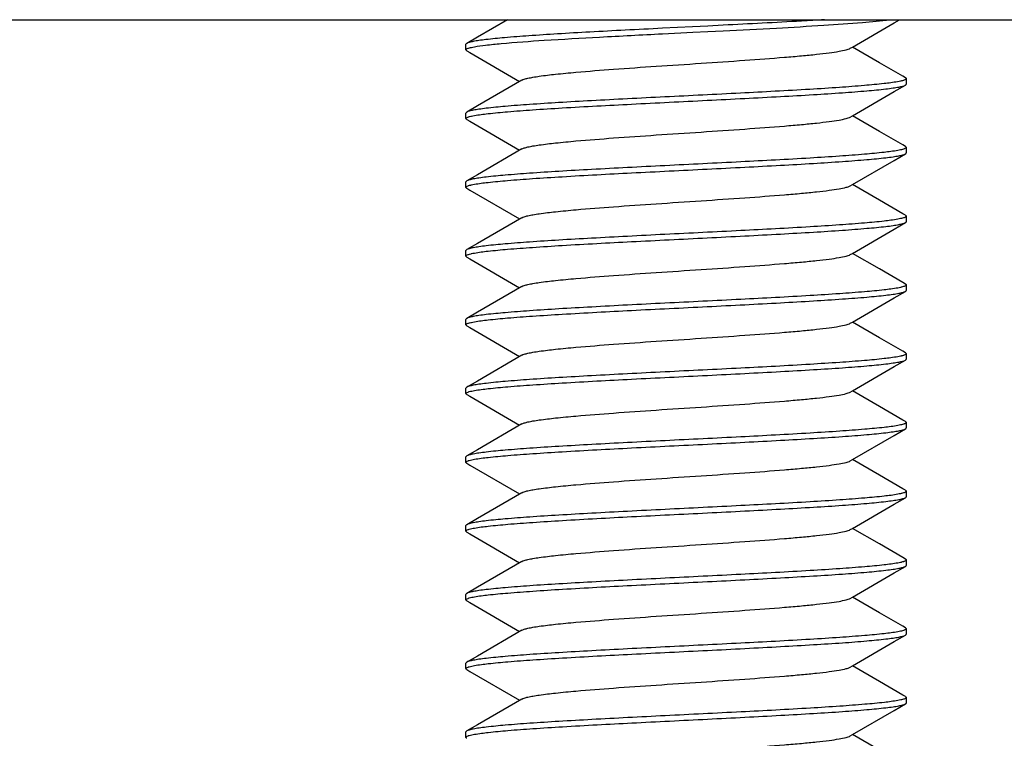
# Paper-space layout '3D3_C_400_1' of a CAD drawing. Units: millimetres. Extents: x 0 to 420, y 0 to 595.
# Drawn here: x 48 to 66, y 262 to 275 of the extents above; entities that cross this region are included whole.
import ezdxf

# ---------------------------------------------------------------- set-up
doc = ezdxf.new("R2010")
doc.units = ezdxf.units.MM
doc.header["$LTSCALE"] = 38.72
doc.layers.add('3_ALL_AXES', color=7, linetype='CONTINUOUS')
doc.layers.add('7_ALL_FEATURES', color=7, linetype='CONTINUOUS')

psp = doc.layouts.new('3D3_C_400_1')

# ---------------------------------------------------------------- linework, layer by layer
at = {"layer": '3_ALL_AXES', "color": 7, "linetype": 'Continuous'}
psp.add_line((44.848, 275.235), (102.848, 275.235), dxfattribs=at)
at = {"layer": '7_ALL_FEATURES', "color": 7, "linetype": 'Continuous'}
for p, q in [((56.605, 275.235), (56.056, 274.916)), ((59.968, 275.106), (59.418, 275.078)), ((59.42, 274.979), (59.97, 275.006)), ((60.244, 275.12), (59.968, 275.106)), ((59.97, 275.006), (60.246, 275.02)), ((60.522, 275.134), (60.244, 275.12)), ((60.246, 275.02), (60.525, 275.034)), ((56.056, 274.916), (55.863, 274.804)), ((55.848, 274.687), (55.848, 274.787)), ((55.863, 274.67), (55.919, 274.638)), ((55.919, 274.638), (56.824, 274.112)), ((62.833, 274.715), (62.872, 274.737)), ((63.362, 274.453), (62.872, 274.737)), ((63.786, 274.207), (63.362, 274.453)), ((56.864, 274.135), (56.056, 273.666)), ((63.833, 274.179), (63.786, 274.207)), ((63.848, 274.162), (63.848, 274.062)), ((62.872, 273.487), (63.632, 273.928)), ((63.632, 273.928), (63.833, 274.045)), ((56.056, 273.666), (55.863, 273.554)), ((55.848, 273.437), (55.848, 273.537)), ((55.863, 273.42), (55.919, 273.388)), ((55.919, 273.388), (56.824, 272.862)), ((62.833, 273.465), (62.872, 273.487)), ((63.362, 273.203), (62.872, 273.487)), ((63.786, 272.957), (63.362, 273.203)), ((56.864, 272.885), (56.056, 272.416)), ((63.833, 272.929), (63.786, 272.957)), ((63.848, 272.912), (63.848, 272.812)), ((62.872, 272.237), (63.632, 272.678)), ((63.632, 272.678), (63.833, 272.795)), ((56.056, 272.416), (55.863, 272.304)), ((55.848, 272.187), (55.848, 272.287)), ((55.863, 272.17), (55.919, 272.138)), ((55.919, 272.138), (56.824, 271.612)), ((62.833, 272.215), (62.872, 272.237)), ((63.362, 271.953), (62.872, 272.237)), ((63.786, 271.707), (63.362, 271.953)), ((56.864, 271.635), (56.056, 271.166)), ((63.833, 271.679), (63.786, 271.707)), ((63.848, 271.662), (63.848, 271.562)), ((62.872, 270.987), (63.632, 271.428)), ((63.632, 271.428), (63.833, 271.545)), ((56.056, 271.166), (55.863, 271.054)), ((55.848, 270.937), (55.848, 271.037)), ((55.863, 270.92), (55.919, 270.888)), ((55.919, 270.888), (56.824, 270.362)), ((62.833, 270.965), (62.872, 270.987)), ((63.362, 270.703), (62.872, 270.987)), ((63.786, 270.457), (63.362, 270.703)), ((56.864, 270.385), (56.056, 269.916)), ((63.833, 270.429), (63.786, 270.457)), ((63.848, 270.412), (63.848, 270.312)), ((62.872, 269.737), (63.632, 270.178)), ((63.632, 270.178), (63.833, 270.295)), ((56.056, 269.916), (55.863, 269.804)), ((55.848, 269.687), (55.848, 269.787)), ((55.863, 269.67), (55.919, 269.638)), ((55.919, 269.638), (56.824, 269.112)), ((62.833, 269.715), (62.872, 269.737)), ((63.362, 269.453), (62.872, 269.737)), ((63.786, 269.207), (63.362, 269.453)), ((56.864, 269.135), (56.056, 268.666)), ((63.833, 269.179), (63.786, 269.207)), ((63.848, 269.162), (63.848, 269.062)), ((62.872, 268.487), (63.632, 268.928)), ((63.632, 268.928), (63.833, 269.045)), ((56.056, 268.666), (55.863, 268.554)), ((55.848, 268.437), (55.848, 268.537)), ((55.863, 268.42), (55.919, 268.388)), ((55.919, 268.388), (56.824, 267.862)), ((62.833, 268.465), (62.872, 268.487)), ((63.362, 268.203), (62.872, 268.487)), ((63.786, 267.957), (63.362, 268.203)), ((56.864, 267.885), (56.056, 267.416)), ((63.833, 267.929), (63.786, 267.957)), ((63.848, 267.912), (63.848, 267.812)), ((62.872, 267.237), (63.632, 267.678)), ((63.632, 267.678), (63.833, 267.795)), ((56.056, 267.416), (55.863, 267.304)), ((55.848, 267.187), (55.848, 267.287)), ((55.863, 267.17), (55.919, 267.138)), ((55.919, 267.138), (56.824, 266.612)), ((62.833, 267.215), (62.872, 267.237)), ((63.362, 266.953), (62.872, 267.237)), ((63.786, 266.707), (63.362, 266.953)), ((56.864, 266.635), (56.056, 266.166)), ((63.833, 266.679), (63.786, 266.707)), ((63.848, 266.662), (63.848, 266.562)), ((62.872, 265.987), (63.632, 266.428)), ((63.632, 266.428), (63.833, 266.545)), ((56.056, 266.166), (55.863, 266.054)), ((55.848, 265.937), (55.848, 266.037)), ((55.863, 265.92), (55.919, 265.888)), ((55.919, 265.888), (56.824, 265.362)), ((62.833, 265.965), (62.872, 265.987)), ((63.362, 265.703), (62.872, 265.987)), ((63.786, 265.457), (63.362, 265.703)), ((56.864, 265.385), (56.056, 264.916)), ((63.833, 265.429), (63.786, 265.457)), ((63.848, 265.412), (63.848, 265.312)), ((62.872, 264.737), (63.632, 265.178)), ((63.632, 265.178), (63.833, 265.295)), ((56.056, 264.916), (55.863, 264.804)), ((55.848, 264.687), (55.848, 264.787)), ((55.863, 264.67), (55.919, 264.638)), ((55.919, 264.638), (56.824, 264.112)), ((62.833, 264.715), (62.872, 264.737)), ((63.362, 264.453), (62.872, 264.737)), ((63.786, 264.207), (63.362, 264.453)), ((56.864, 264.135), (56.056, 263.666)), ((63.833, 264.179), (63.786, 264.207)), ((63.848, 264.162), (63.848, 264.062)), ((62.872, 263.487), (63.632, 263.928)), ((63.632, 263.928), (63.833, 264.045)), ((56.056, 263.666), (55.863, 263.554)), ((55.848, 263.437), (55.848, 263.537)), ((55.863, 263.42), (55.919, 263.388)), ((55.919, 263.388), (56.824, 262.862)), ((62.833, 263.465), (62.872, 263.487)), ((63.362, 263.203), (62.872, 263.487)), ((63.786, 262.957), (63.362, 263.203)), ((56.864, 262.885), (56.056, 262.416)), ((63.833, 262.929), (63.786, 262.957)), ((63.848, 262.912), (63.848, 262.812)), ((62.872, 262.237), (63.632, 262.678)), ((63.632, 262.678), (63.833, 262.795)), ((56.056, 262.416), (55.863, 262.304)), ((55.848, 262.187), (55.848, 262.287)), ((62.833, 262.215), (62.872, 262.237)), ((63.362, 261.953), (62.872, 262.237))]:
    psp.add_line(p, q, dxfattribs=at)
psp.add_lwpolyline([(62.872, 274.737), (63.632, 275.178), (63.729, 275.235)], dxfattribs=at)
for points, knots in [([(62.362, 275.235), (62.224, 275.226), (61.61, 275.189), (60.997, 275.158), (60.522, 275.134)], [0, 0, 0, 0, 0.226304, 1, 1, 1, 1]), ([(60.525, 275.034), (60.847, 275.05), (61.456, 275.081), (62.299, 275.129), (62.985, 275.177), (63.385, 275.213), (63.55, 275.235)], [0, 0, 0, 0, 0.318873, 0.603284, 0.835186, 1, 1, 1, 1]), ([(59.418, 275.078), (59.193, 275.067), (58.754, 275.045), (58.118, 275.011), (57.533, 274.978), (57.017, 274.944), (56.584, 274.911), (56.282, 274.882), (56.092, 274.858), (55.99, 274.841), (55.916, 274.825), (55.877, 274.812), (55.863, 274.804)], [0, 0, 0, 0, 0.189283, 0.369435, 0.535139, 0.681518, 0.80428, 0.899861, 0.936575, 0.965573, 0.986703, 1, 1, 1, 1]), ([(56.001, 274.743), (56.069, 274.755), (56.231, 274.776), (56.654, 274.819), (57.345, 274.867), (58.322, 274.923), (59.039, 274.959), (59.42, 274.979)], [0, 0, 0, 0, 0.060134, 0.143417, 0.371944, 0.665994, 1, 1, 1, 1]), ([(55.863, 274.804), (55.861, 274.803), (55.854, 274.799), (55.848, 274.792), (55.848, 274.787)], [0, 0, 0, 0, 0.336523, 1, 1, 1, 1]), ([(55.848, 274.687), (55.848, 274.693), (55.862, 274.706), (55.876, 274.711), (55.886, 274.715)], [0, 0, 0, 0, 0.345008, 1, 1, 1, 1]), ([(55.863, 274.67), (55.861, 274.672), (55.854, 274.676), (55.848, 274.682), (55.848, 274.687)], [0, 0, 0, 0, 0.336462, 1, 1, 1, 1]), ([(55.886, 274.715), (55.89, 274.716), (55.905, 274.721), (55.922, 274.726), (55.934, 274.729)], [0, 0, 0, 0, 0.21583, 1, 1, 1, 1]), ([(55.934, 274.729), (55.939, 274.73), (55.961, 274.735), (55.984, 274.739), (56.001, 274.743)], [0, 0, 0, 0, 0.224746, 1, 1, 1, 1]), ([(56.864, 274.135), (56.877, 274.143), (56.914, 274.156), (56.982, 274.174), (57.074, 274.191), (57.241, 274.217), (57.501, 274.248), (57.95, 274.29), (58.56, 274.338), (59.317, 274.39), (60.114, 274.442), (60.892, 274.495), (61.501, 274.54), (61.935, 274.577), (62.206, 274.604), (62.433, 274.63), (62.613, 274.656), (62.741, 274.682), (62.81, 274.701), (62.833, 274.715)], [0, 0, 0, 0, 0.007843, 0.019536, 0.035086, 0.05442, 0.103818, 0.166201, 0.279592, 0.409239, 0.545583, 0.678564, 0.798374, 0.850527, 0.896203, 0.934562, 0.964935, 0.986812, 1, 1, 1, 1]), ([(63.693, 274.107), (63.611, 274.092), (63.41, 274.067), (63.057, 274.034), (62.608, 274), (61.859, 273.953), (60.801, 273.897), (59.695, 273.842), (58.792, 273.797), (58.148, 273.763), (57.556, 273.729), (57.033, 273.696), (56.594, 273.662), (56.288, 273.633), (56.095, 273.608), (55.991, 273.592), (55.917, 273.575), (55.877, 273.562), (55.863, 273.554)], [0, 0, 0, 0, 0.031865, 0.077394, 0.135273, 0.203792, 0.364311, 0.539858, 0.626749, 0.709568, 0.785831, 0.853255, 0.909832, 0.95389, 0.97081, 0.984169, 0.993894, 1, 1, 1, 1]), ([(63.761, 274.121), (63.756, 274.12), (63.734, 274.114), (63.711, 274.11), (63.693, 274.107)], [0, 0, 0, 0, 0.22463, 1, 1, 1, 1]), ([(63.809, 274.135), (63.806, 274.133), (63.79, 274.128), (63.774, 274.124), (63.761, 274.121)], [0, 0, 0, 0, 0.215729, 1, 1, 1, 1]), ([(63.848, 274.162), (63.848, 274.157), (63.834, 274.143), (63.819, 274.138), (63.809, 274.135)], [0, 0, 0, 0, 0.34466, 1, 1, 1, 1]), ([(63.833, 274.179), (63.835, 274.178), (63.842, 274.174), (63.848, 274.167), (63.848, 274.162)], [0, 0, 0, 0, 0.336523, 1, 1, 1, 1]), ([(56.002, 273.493), (56.084, 273.508), (56.285, 273.533), (56.637, 273.566), (57.086, 273.599), (57.836, 273.647), (58.894, 273.703), (60, 273.757), (60.903, 273.803), (61.547, 273.837), (62.139, 273.871), (62.663, 273.904), (63.102, 273.938), (63.408, 273.967), (63.601, 273.991), (63.705, 274.008), (63.779, 274.024), (63.819, 274.037), (63.833, 274.045)], [0, 0, 0, 0, 0.031815, 0.077304, 0.135153, 0.203653, 0.36416, 0.539727, 0.626637, 0.709478, 0.785763, 0.853208, 0.909803, 0.953875, 0.970802, 0.984164, 0.993892, 1, 1, 1, 1]), ([(63.833, 274.045), (63.835, 274.047), (63.842, 274.051), (63.848, 274.057), (63.848, 274.062)], [0, 0, 0, 0, 0.336523, 1, 1, 1, 1]), ([(55.863, 273.554), (55.861, 273.553), (55.854, 273.549), (55.848, 273.542), (55.848, 273.537)], [0, 0, 0, 0, 0.336523, 1, 1, 1, 1]), ([(55.848, 273.437), (55.848, 273.443), (55.862, 273.456), (55.877, 273.461), (55.887, 273.465)], [0, 0, 0, 0, 0.344837, 1, 1, 1, 1]), ([(55.863, 273.42), (55.861, 273.422), (55.854, 273.426), (55.848, 273.432), (55.848, 273.437)], [0, 0, 0, 0, 0.336523, 1, 1, 1, 1]), ([(55.887, 273.465), (55.89, 273.466), (55.906, 273.471), (55.922, 273.476), (55.935, 273.479)], [0, 0, 0, 0, 0.215768, 1, 1, 1, 1]), ([(55.935, 273.479), (55.94, 273.48), (55.962, 273.485), (55.984, 273.49), (56.002, 273.493)], [0, 0, 0, 0, 0.224669, 1, 1, 1, 1]), ([(56.864, 272.885), (56.877, 272.893), (56.914, 272.906), (56.982, 272.924), (57.074, 272.941), (57.241, 272.967), (57.501, 272.998), (57.95, 273.04), (58.56, 273.088), (59.317, 273.14), (60.114, 273.192), (60.892, 273.245), (61.501, 273.29), (61.935, 273.327), (62.206, 273.354), (62.433, 273.38), (62.613, 273.406), (62.741, 273.432), (62.81, 273.451), (62.833, 273.465)], [0, 0, 0, 0, 0.007845, 0.019533, 0.035089, 0.054418, 0.103821, 0.166202, 0.279594, 0.40924, 0.545585, 0.678566, 0.798376, 0.850529, 0.896203, 0.934566, 0.964933, 0.986817, 1, 1, 1, 1]), ([(63.695, 272.857), (63.613, 272.842), (63.412, 272.817), (63.06, 272.784), (62.611, 272.751), (61.862, 272.703), (60.804, 272.647), (59.697, 272.593), (58.794, 272.547), (58.15, 272.513), (57.558, 272.479), (57.034, 272.446), (56.595, 272.412), (56.288, 272.383), (56.095, 272.358), (55.991, 272.342), (55.917, 272.325), (55.877, 272.312), (55.863, 272.304)], [0, 0, 0, 0, 0.031775, 0.077232, 0.135057, 0.20354, 0.364038, 0.53962, 0.626546, 0.709404, 0.785707, 0.853169, 0.909779, 0.953864, 0.970795, 0.984161, 0.993891, 1, 1, 1, 1]), ([(63.762, 272.871), (63.757, 272.87), (63.735, 272.865), (63.712, 272.86), (63.695, 272.857)], [0, 0, 0, 0, 0.224705, 1, 1, 1, 1]), ([(63.81, 272.885), (63.806, 272.884), (63.791, 272.878), (63.774, 272.874), (63.762, 272.871)], [0, 0, 0, 0, 0.215801, 1, 1, 1, 1]), ([(63.848, 272.912), (63.848, 272.907), (63.834, 272.893), (63.82, 272.888), (63.81, 272.885)], [0, 0, 0, 0, 0.344976, 1, 1, 1, 1]), ([(63.833, 272.929), (63.835, 272.928), (63.842, 272.924), (63.848, 272.917), (63.848, 272.912)], [0, 0, 0, 0, 0.336543, 1, 1, 1, 1]), ([(56.002, 272.243), (56.084, 272.258), (56.285, 272.283), (56.638, 272.316), (57.086, 272.349), (57.836, 272.397), (58.894, 272.453), (60, 272.507), (60.904, 272.553), (61.547, 272.587), (62.139, 272.621), (62.663, 272.654), (63.102, 272.688), (63.408, 272.717), (63.601, 272.741), (63.705, 272.758), (63.779, 272.775), (63.819, 272.787), (63.833, 272.795)], [0, 0, 0, 0, 0.031827, 0.077325, 0.135182, 0.203686, 0.364196, 0.539758, 0.626664, 0.7095, 0.785779, 0.85322, 0.90981, 0.953879, 0.970804, 0.984165, 0.993893, 1, 1, 1, 1]), ([(63.833, 272.795), (63.835, 272.797), (63.842, 272.801), (63.848, 272.807), (63.848, 272.812)], [0, 0, 0, 0, 0.336523, 1, 1, 1, 1]), ([(55.863, 272.304), (55.861, 272.303), (55.854, 272.299), (55.848, 272.292), (55.848, 272.287)], [0, 0, 0, 0, 0.336524, 1, 1, 1, 1]), ([(55.848, 272.187), (55.848, 272.193), (55.862, 272.206), (55.877, 272.211), (55.887, 272.215)], [0, 0, 0, 0, 0.344791, 1, 1, 1, 1]), ([(55.863, 272.17), (55.861, 272.172), (55.854, 272.176), (55.848, 272.182), (55.848, 272.187)], [0, 0, 0, 0, 0.336523, 1, 1, 1, 1]), ([(55.887, 272.215), (55.89, 272.216), (55.906, 272.222), (55.922, 272.226), (55.935, 272.229)], [0, 0, 0, 0, 0.21576, 1, 1, 1, 1]), ([(55.935, 272.229), (55.94, 272.23), (55.962, 272.235), (55.985, 272.24), (56.002, 272.243)], [0, 0, 0, 0, 0.224661, 1, 1, 1, 1]), ([(56.864, 271.635), (56.877, 271.643), (56.914, 271.656), (56.982, 271.674), (57.074, 271.691), (57.241, 271.717), (57.501, 271.748), (57.95, 271.79), (58.56, 271.838), (59.317, 271.89), (60.114, 271.942), (60.892, 271.995), (61.501, 272.04), (61.935, 272.077), (62.206, 272.104), (62.433, 272.13), (62.613, 272.156), (62.741, 272.182), (62.81, 272.201), (62.833, 272.215)], [0, 0, 0, 0, 0.00784, 0.019534, 0.035086, 0.054415, 0.103816, 0.166201, 0.279591, 0.409237, 0.545581, 0.678562, 0.798371, 0.850528, 0.896199, 0.934562, 0.964932, 0.98681, 1, 1, 1, 1]), ([(63.695, 271.607), (63.613, 271.592), (63.412, 271.567), (63.06, 271.534), (62.611, 271.501), (61.862, 271.453), (60.804, 271.397), (59.697, 271.343), (58.794, 271.297), (58.15, 271.263), (57.558, 271.229), (57.034, 271.196), (56.595, 271.162), (56.288, 271.133), (56.095, 271.108), (55.991, 271.092), (55.917, 271.075), (55.877, 271.062), (55.863, 271.054)], [0, 0, 0, 0, 0.031771, 0.077224, 0.135047, 0.203528, 0.364025, 0.539608, 0.626535, 0.709396, 0.785701, 0.853165, 0.909776, 0.953862, 0.970794, 0.984161, 0.993891, 1, 1, 1, 1]), ([(63.762, 271.621), (63.757, 271.62), (63.735, 271.615), (63.712, 271.61), (63.695, 271.607)], [0, 0, 0, 0, 0.224714, 1, 1, 1, 1]), ([(63.81, 271.635), (63.806, 271.634), (63.791, 271.628), (63.774, 271.624), (63.762, 271.621)], [0, 0, 0, 0, 0.215807, 1, 1, 1, 1]), ([(63.848, 271.662), (63.848, 271.657), (63.834, 271.643), (63.82, 271.638), (63.81, 271.635)], [0, 0, 0, 0, 0.344982, 1, 1, 1, 1]), ([(63.833, 271.679), (63.835, 271.678), (63.842, 271.674), (63.848, 271.667), (63.848, 271.662)], [0, 0, 0, 0, 0.336524, 1, 1, 1, 1]), ([(56.002, 270.993), (56.084, 271.008), (56.285, 271.033), (56.638, 271.066), (57.087, 271.099), (57.837, 271.147), (58.895, 271.203), (60.001, 271.257), (60.904, 271.303), (61.547, 271.337), (62.139, 271.371), (62.663, 271.404), (63.102, 271.438), (63.408, 271.467), (63.601, 271.491), (63.705, 271.508), (63.779, 271.525), (63.819, 271.537), (63.833, 271.545)], [0, 0, 0, 0, 0.031838, 0.077346, 0.135209, 0.203718, 0.364231, 0.539789, 0.62669, 0.70952, 0.785795, 0.85323, 0.909816, 0.953882, 0.970806, 0.984166, 0.993893, 1, 1, 1, 1]), ([(63.833, 271.545), (63.835, 271.547), (63.842, 271.551), (63.848, 271.557), (63.848, 271.562)], [0, 0, 0, 0, 0.336523, 1, 1, 1, 1]), ([(55.863, 271.054), (55.861, 271.053), (55.854, 271.049), (55.848, 271.042), (55.848, 271.037)], [0, 0, 0, 0, 0.336524, 1, 1, 1, 1]), ([(55.848, 270.937), (55.848, 270.943), (55.862, 270.956), (55.877, 270.961), (55.887, 270.965)], [0, 0, 0, 0, 0.344747, 1, 1, 1, 1]), ([(55.863, 270.92), (55.861, 270.922), (55.854, 270.926), (55.848, 270.932), (55.848, 270.937)], [0, 0, 0, 0, 0.336523, 1, 1, 1, 1]), ([(55.887, 270.965), (55.89, 270.966), (55.906, 270.972), (55.922, 270.976), (55.935, 270.979)], [0, 0, 0, 0, 0.215752, 1, 1, 1, 1]), ([(55.935, 270.979), (55.94, 270.98), (55.962, 270.985), (55.985, 270.99), (56.002, 270.993)], [0, 0, 0, 0, 0.224653, 1, 1, 1, 1]), ([(56.864, 270.385), (56.877, 270.393), (56.914, 270.406), (56.982, 270.424), (57.074, 270.441), (57.241, 270.467), (57.501, 270.498), (57.95, 270.54), (58.56, 270.588), (59.317, 270.64), (60.114, 270.692), (60.892, 270.745), (61.501, 270.79), (61.935, 270.827), (62.206, 270.854), (62.433, 270.88), (62.613, 270.906), (62.741, 270.932), (62.81, 270.951), (62.833, 270.965)], [0, 0, 0, 0, 0.007846, 0.019536, 0.035088, 0.054421, 0.103821, 0.166202, 0.279594, 0.409241, 0.545585, 0.678566, 0.798376, 0.850528, 0.896205, 0.934564, 0.964935, 0.986815, 1, 1, 1, 1]), ([(63.695, 270.357), (63.613, 270.342), (63.412, 270.317), (63.06, 270.284), (62.612, 270.251), (61.862, 270.203), (60.804, 270.147), (59.697, 270.093), (58.794, 270.047), (58.15, 270.013), (57.558, 269.979), (57.034, 269.946), (56.595, 269.912), (56.288, 269.883), (56.095, 269.858), (55.991, 269.842), (55.917, 269.825), (55.877, 269.812), (55.863, 269.804)], [0, 0, 0, 0, 0.031767, 0.077216, 0.135036, 0.203516, 0.36401, 0.539595, 0.626524, 0.709386, 0.785694, 0.85316, 0.909773, 0.953861, 0.970793, 0.98416, 0.993891, 1, 1, 1, 1]), ([(63.762, 270.371), (63.757, 270.37), (63.735, 270.365), (63.712, 270.36), (63.695, 270.357)], [0, 0, 0, 0, 0.224722, 1, 1, 1, 1]), ([(63.81, 270.385), (63.806, 270.384), (63.791, 270.378), (63.774, 270.374), (63.762, 270.371)], [0, 0, 0, 0, 0.215813, 1, 1, 1, 1]), ([(63.848, 270.412), (63.848, 270.407), (63.834, 270.393), (63.82, 270.388), (63.81, 270.385)], [0, 0, 0, 0, 0.344989, 1, 1, 1, 1]), ([(63.833, 270.429), (63.835, 270.428), (63.842, 270.424), (63.848, 270.417), (63.848, 270.412)], [0, 0, 0, 0, 0.336524, 1, 1, 1, 1]), ([(56.002, 269.743), (56.084, 269.758), (56.286, 269.783), (56.638, 269.816), (57.087, 269.849), (57.837, 269.897), (58.895, 269.953), (60.001, 270.007), (60.904, 270.053), (61.547, 270.087), (62.14, 270.121), (62.663, 270.154), (63.102, 270.188), (63.408, 270.217), (63.601, 270.241), (63.705, 270.258), (63.779, 270.275), (63.819, 270.287), (63.833, 270.295)], [0, 0, 0, 0, 0.03185, 0.077367, 0.135236, 0.20375, 0.364265, 0.539818, 0.626715, 0.70954, 0.78581, 0.853241, 0.909823, 0.953885, 0.970808, 0.984167, 0.993893, 1, 1, 1, 1]), ([(63.833, 270.295), (63.835, 270.297), (63.842, 270.301), (63.848, 270.307), (63.848, 270.312)], [0, 0, 0, 0, 0.336523, 1, 1, 1, 1]), ([(55.863, 269.804), (55.861, 269.803), (55.854, 269.799), (55.848, 269.792), (55.848, 269.787)], [0, 0, 0, 0, 0.336524, 1, 1, 1, 1]), ([(55.848, 269.687), (55.848, 269.693), (55.862, 269.706), (55.877, 269.711), (55.887, 269.715)], [0, 0, 0, 0, 0.344704, 1, 1, 1, 1]), ([(55.863, 269.67), (55.861, 269.672), (55.854, 269.676), (55.848, 269.682), (55.848, 269.687)], [0, 0, 0, 0, 0.336371, 1, 1, 1, 1]), ([(55.887, 269.715), (55.89, 269.716), (55.906, 269.722), (55.922, 269.726), (55.935, 269.729)], [0, 0, 0, 0, 0.215744, 1, 1, 1, 1]), ([(55.935, 269.729), (55.94, 269.73), (55.962, 269.735), (55.985, 269.74), (56.002, 269.743)], [0, 0, 0, 0, 0.224645, 1, 1, 1, 1]), ([(56.864, 269.135), (56.877, 269.143), (56.914, 269.156), (56.982, 269.174), (57.074, 269.191), (57.241, 269.217), (57.501, 269.248), (57.95, 269.29), (58.56, 269.338), (59.317, 269.39), (60.114, 269.442), (60.892, 269.495), (61.501, 269.54), (61.935, 269.577), (62.206, 269.604), (62.433, 269.63), (62.613, 269.656), (62.741, 269.682), (62.81, 269.701), (62.833, 269.715)], [0, 0, 0, 0, 0.007841, 0.019531, 0.035087, 0.054415, 0.103819, 0.166202, 0.279593, 0.409239, 0.545584, 0.678565, 0.798374, 0.850529, 0.896201, 0.934566, 0.964932, 0.986815, 1, 1, 1, 1]), ([(63.695, 269.107), (63.613, 269.092), (63.412, 269.067), (63.06, 269.034), (62.612, 269.001), (61.862, 268.953), (60.804, 268.897), (59.698, 268.843), (58.794, 268.797), (58.15, 268.763), (57.558, 268.729), (57.034, 268.696), (56.595, 268.662), (56.288, 268.633), (56.095, 268.608), (55.991, 268.592), (55.917, 268.575), (55.877, 268.562), (55.863, 268.554)], [0, 0, 0, 0, 0.031762, 0.077207, 0.135024, 0.203502, 0.363995, 0.539581, 0.626512, 0.709377, 0.785686, 0.853155, 0.909769, 0.953859, 0.970792, 0.98416, 0.993891, 1, 1, 1, 1]), ([(63.762, 269.121), (63.757, 269.12), (63.735, 269.115), (63.712, 269.11), (63.695, 269.107)], [0, 0, 0, 0, 0.22473, 1, 1, 1, 1]), ([(63.81, 269.135), (63.806, 269.134), (63.791, 269.128), (63.775, 269.124), (63.762, 269.121)], [0, 0, 0, 0, 0.215819, 1, 1, 1, 1]), ([(63.848, 269.162), (63.848, 269.157), (63.834, 269.143), (63.82, 269.138), (63.81, 269.135)], [0, 0, 0, 0, 0.344998, 1, 1, 1, 1]), ([(63.833, 269.179), (63.835, 269.178), (63.842, 269.174), (63.848, 269.167), (63.848, 269.162)], [0, 0, 0, 0, 0.336524, 1, 1, 1, 1]), ([(56.004, 268.493), (56.086, 268.508), (56.288, 268.533), (56.641, 268.566), (57.09, 268.599), (57.84, 268.647), (58.898, 268.703), (60.004, 268.757), (60.906, 268.803), (61.549, 268.837), (62.141, 268.871), (62.664, 268.904), (63.102, 268.938), (63.409, 268.967), (63.602, 268.992), (63.705, 269.008), (63.779, 269.025), (63.819, 269.037), (63.833, 269.045)], [0, 0, 0, 0, 0.031939, 0.07753, 0.135454, 0.204003, 0.364539, 0.540056, 0.626917, 0.709703, 0.785932, 0.853325, 0.909875, 0.953911, 0.970824, 0.984175, 0.993896, 1, 1, 1, 1]), ([(63.833, 269.045), (63.835, 269.047), (63.842, 269.051), (63.848, 269.057), (63.848, 269.062)], [0, 0, 0, 0, 0.336522, 1, 1, 1, 1]), ([(55.863, 268.554), (55.861, 268.553), (55.854, 268.549), (55.848, 268.542), (55.848, 268.537)], [0, 0, 0, 0, 0.336524, 1, 1, 1, 1]), ([(55.848, 268.437), (55.848, 268.443), (55.862, 268.456), (55.877, 268.461), (55.887, 268.465)], [0, 0, 0, 0, 0.344391, 1, 1, 1, 1]), ([(55.863, 268.42), (55.861, 268.422), (55.854, 268.426), (55.848, 268.432), (55.848, 268.437)], [0, 0, 0, 0, 0.336522, 1, 1, 1, 1]), ([(55.887, 268.465), (55.894, 268.468), (55.932, 268.48), (55.972, 268.487), (56.004, 268.493)], [0, 0, 0, 0, 0.191576, 1, 1, 1, 1]), ([(56.864, 267.885), (56.877, 267.893), (56.914, 267.906), (56.982, 267.924), (57.074, 267.941), (57.241, 267.967), (57.501, 267.998), (57.95, 268.04), (58.56, 268.088), (59.317, 268.14), (60.114, 268.192), (60.892, 268.245), (61.501, 268.29), (61.935, 268.327), (62.206, 268.354), (62.433, 268.38), (62.613, 268.406), (62.741, 268.432), (62.81, 268.451), (62.833, 268.465)], [0, 0, 0, 0, 0.007842, 0.019536, 0.035086, 0.054418, 0.103817, 0.166201, 0.279591, 0.409238, 0.545582, 0.678563, 0.798372, 0.850527, 0.896201, 0.934561, 0.964934, 0.98681, 1, 1, 1, 1]), ([(63.696, 267.857), (63.614, 267.842), (63.414, 267.817), (63.062, 267.784), (62.614, 267.751), (61.864, 267.703), (60.806, 267.647), (59.699, 267.593), (58.796, 267.547), (58.152, 267.513), (57.559, 267.479), (57.035, 267.446), (56.595, 267.412), (56.288, 267.383), (56.095, 267.358), (55.991, 267.342), (55.917, 267.325), (55.877, 267.312), (55.863, 267.304)], [0, 0, 0, 0, 0.0317, 0.077095, 0.134876, 0.203328, 0.363804, 0.539412, 0.626366, 0.709257, 0.785595, 0.85309, 0.909729, 0.95384, 0.97078, 0.984154, 0.993889, 1, 1, 1, 1]), ([(63.762, 267.871), (63.757, 267.87), (63.735, 267.865), (63.713, 267.86), (63.696, 267.857)], [0, 0, 0, 0, 0.224813, 1, 1, 1, 1]), ([(63.81, 267.885), (63.806, 267.884), (63.791, 267.878), (63.775, 267.874), (63.762, 267.871)], [0, 0, 0, 0, 0.215877, 1, 1, 1, 1]), ([(63.848, 267.912), (63.848, 267.907), (63.834, 267.894), (63.82, 267.888), (63.81, 267.885)], [0, 0, 0, 0, 0.345173, 1, 1, 1, 1]), ([(63.833, 267.929), (63.835, 267.928), (63.842, 267.924), (63.848, 267.917), (63.848, 267.912)], [0, 0, 0, 0, 0.336519, 1, 1, 1, 1]), ([(56.004, 267.243), (56.086, 267.258), (56.288, 267.283), (56.641, 267.316), (57.09, 267.349), (57.84, 267.397), (58.898, 267.453), (60.004, 267.507), (60.906, 267.553), (61.549, 267.587), (62.141, 267.621), (62.664, 267.654), (63.102, 267.688), (63.409, 267.717), (63.602, 267.742), (63.705, 267.758), (63.779, 267.775), (63.819, 267.787), (63.833, 267.795)], [0, 0, 0, 0, 0.031947, 0.077544, 0.135474, 0.204026, 0.364564, 0.540077, 0.626935, 0.709717, 0.785943, 0.853333, 0.909879, 0.953913, 0.970825, 0.984176, 0.993896, 1, 1, 1, 1]), ([(63.833, 267.795), (63.835, 267.797), (63.842, 267.801), (63.848, 267.807), (63.848, 267.812)], [0, 0, 0, 0, 0.336522, 1, 1, 1, 1]), ([(55.863, 267.304), (55.861, 267.303), (55.854, 267.299), (55.848, 267.292), (55.848, 267.287)], [0, 0, 0, 0, 0.336527, 1, 1, 1, 1]), ([(55.848, 267.187), (55.848, 267.193), (55.862, 267.206), (55.877, 267.211), (55.887, 267.215)], [0, 0, 0, 0, 0.344366, 1, 1, 1, 1]), ([(55.863, 267.17), (55.861, 267.172), (55.854, 267.176), (55.848, 267.182), (55.848, 267.187)], [0, 0, 0, 0, 0.336522, 1, 1, 1, 1]), ([(55.887, 267.215), (55.894, 267.218), (55.932, 267.23), (55.972, 267.237), (56.004, 267.243)], [0, 0, 0, 0, 0.191562, 1, 1, 1, 1]), ([(56.864, 266.635), (56.877, 266.643), (56.914, 266.656), (56.982, 266.674), (57.074, 266.691), (57.241, 266.717), (57.501, 266.748), (57.95, 266.79), (58.56, 266.838), (59.317, 266.89), (60.114, 266.942), (60.892, 266.995), (61.501, 267.04), (61.935, 267.077), (62.206, 267.104), (62.433, 267.13), (62.613, 267.156), (62.741, 267.182), (62.81, 267.201), (62.833, 267.215)], [0, 0, 0, 0, 0.007846, 0.019534, 0.035089, 0.05442, 0.103821, 0.166203, 0.279595, 0.409241, 0.545585, 0.678567, 0.798377, 0.850529, 0.896204, 0.934566, 0.964934, 0.986817, 1, 1, 1, 1]), ([(63.696, 266.607), (63.614, 266.592), (63.414, 266.567), (63.062, 266.534), (62.614, 266.501), (61.864, 266.453), (60.806, 266.397), (59.7, 266.343), (58.796, 266.297), (58.152, 266.263), (57.559, 266.229), (57.035, 266.196), (56.595, 266.162), (56.288, 266.133), (56.095, 266.108), (55.991, 266.092), (55.917, 266.075), (55.877, 266.062), (55.863, 266.054)], [0, 0, 0, 0, 0.031692, 0.077081, 0.134857, 0.203306, 0.363779, 0.539391, 0.626347, 0.709242, 0.785583, 0.853082, 0.909724, 0.953837, 0.970779, 0.984153, 0.993889, 1, 1, 1, 1]), ([(63.762, 266.621), (63.757, 266.62), (63.735, 266.615), (63.713, 266.61), (63.696, 266.607)], [0, 0, 0, 0, 0.224821, 1, 1, 1, 1]), ([(63.81, 266.635), (63.806, 266.634), (63.791, 266.628), (63.775, 266.624), (63.762, 266.621)], [0, 0, 0, 0, 0.215882, 1, 1, 1, 1]), ([(63.848, 266.662), (63.848, 266.657), (63.834, 266.644), (63.82, 266.638), (63.81, 266.635)], [0, 0, 0, 0, 0.3452, 1, 1, 1, 1]), ([(63.833, 266.679), (63.835, 266.678), (63.842, 266.674), (63.848, 266.667), (63.848, 266.662)], [0, 0, 0, 0, 0.336527, 1, 1, 1, 1]), ([(56.004, 265.993), (56.086, 266.008), (56.288, 266.033), (56.641, 266.066), (57.091, 266.099), (57.84, 266.147), (58.898, 266.203), (60.004, 266.257), (60.907, 266.303), (61.549, 266.337), (62.141, 266.371), (62.664, 266.404), (63.102, 266.438), (63.409, 266.467), (63.602, 266.492), (63.705, 266.508), (63.779, 266.525), (63.819, 266.537), (63.833, 266.545)], [0, 0, 0, 0, 0.031955, 0.077558, 0.135492, 0.204048, 0.364587, 0.540098, 0.626953, 0.709731, 0.785954, 0.85334, 0.909884, 0.953916, 0.970826, 0.984177, 0.993896, 1, 1, 1, 1]), ([(63.833, 266.545), (63.835, 266.547), (63.842, 266.551), (63.848, 266.557), (63.848, 266.562)], [0, 0, 0, 0, 0.336522, 1, 1, 1, 1]), ([(55.863, 266.054), (55.861, 266.053), (55.854, 266.049), (55.848, 266.042), (55.848, 266.037)], [0, 0, 0, 0, 0.336527, 1, 1, 1, 1]), ([(55.848, 265.937), (55.848, 265.943), (55.862, 265.956), (55.877, 265.961), (55.887, 265.965)], [0, 0, 0, 0, 0.344343, 1, 1, 1, 1]), ([(55.863, 265.92), (55.861, 265.922), (55.854, 265.926), (55.848, 265.932), (55.848, 265.937)], [0, 0, 0, 0, 0.336522, 1, 1, 1, 1]), ([(55.887, 265.965), (55.894, 265.968), (55.933, 265.98), (55.972, 265.987), (56.004, 265.993)], [0, 0, 0, 0, 0.191548, 1, 1, 1, 1]), ([(56.864, 265.385), (56.877, 265.393), (56.914, 265.406), (56.982, 265.424), (57.074, 265.441), (57.241, 265.467), (57.501, 265.498), (57.95, 265.54), (58.56, 265.588), (59.317, 265.64), (60.114, 265.692), (60.892, 265.745), (61.501, 265.79), (61.935, 265.827), (62.206, 265.854), (62.433, 265.88), (62.613, 265.906), (62.741, 265.932), (62.81, 265.951), (62.833, 265.965)], [0, 0, 0, 0, 0.00784, 0.019533, 0.035087, 0.054414, 0.103817, 0.166201, 0.279591, 0.409237, 0.545582, 0.678563, 0.798372, 0.850528, 0.896199, 0.934564, 0.964932, 0.986812, 1, 1, 1, 1]), ([(63.696, 265.357), (63.614, 265.342), (63.414, 265.317), (63.062, 265.284), (62.614, 265.251), (61.865, 265.203), (60.807, 265.147), (59.7, 265.093), (58.796, 265.047), (58.152, 265.013), (57.559, 264.979), (57.035, 264.946), (56.595, 264.912), (56.288, 264.883), (56.095, 264.858), (55.991, 264.842), (55.917, 264.825), (55.877, 264.812), (55.863, 264.804)], [0, 0, 0, 0, 0.031684, 0.077067, 0.134838, 0.203285, 0.363755, 0.53937, 0.626329, 0.709227, 0.785572, 0.853074, 0.909719, 0.953835, 0.970778, 0.984153, 0.993889, 1, 1, 1, 1]), ([(63.762, 265.371), (63.757, 265.37), (63.735, 265.365), (63.713, 265.36), (63.696, 265.357)], [0, 0, 0, 0, 0.224828, 1, 1, 1, 1]), ([(63.81, 265.385), (63.806, 265.384), (63.791, 265.378), (63.775, 265.374), (63.762, 265.371)], [0, 0, 0, 0, 0.215887, 1, 1, 1, 1]), ([(63.848, 265.412), (63.848, 265.407), (63.834, 265.394), (63.82, 265.388), (63.81, 265.385)], [0, 0, 0, 0, 0.34523, 1, 1, 1, 1]), ([(63.833, 265.429), (63.835, 265.428), (63.842, 265.424), (63.848, 265.417), (63.848, 265.412)], [0, 0, 0, 0, 0.336527, 1, 1, 1, 1]), ([(56.004, 264.743), (56.086, 264.758), (56.288, 264.783), (56.641, 264.816), (57.091, 264.849), (57.841, 264.897), (58.898, 264.953), (60.004, 265.007), (60.907, 265.053), (61.549, 265.087), (62.141, 265.121), (62.664, 265.154), (63.102, 265.188), (63.409, 265.217), (63.602, 265.242), (63.705, 265.258), (63.779, 265.275), (63.819, 265.287), (63.833, 265.295)], [0, 0, 0, 0, 0.031962, 0.077572, 0.13551, 0.204069, 0.36461, 0.540117, 0.626969, 0.709744, 0.785963, 0.853347, 0.909888, 0.953918, 0.970828, 0.984177, 0.993896, 1, 1, 1, 1]), ([(63.833, 265.295), (63.835, 265.297), (63.842, 265.301), (63.848, 265.307), (63.848, 265.312)], [0, 0, 0, 0, 0.336522, 1, 1, 1, 1]), ([(55.863, 264.804), (55.861, 264.803), (55.854, 264.799), (55.848, 264.792), (55.848, 264.787)], [0, 0, 0, 0, 0.336527, 1, 1, 1, 1]), ([(55.848, 264.687), (55.848, 264.693), (55.862, 264.706), (55.877, 264.711), (55.887, 264.715)], [0, 0, 0, 0, 0.344322, 1, 1, 1, 1]), ([(55.863, 264.67), (55.861, 264.672), (55.854, 264.676), (55.848, 264.682), (55.848, 264.687)], [0, 0, 0, 0, 0.336326, 1, 1, 1, 1]), ([(55.887, 264.715), (55.894, 264.718), (55.933, 264.73), (55.972, 264.737), (56.004, 264.743)], [0, 0, 0, 0, 0.191533, 1, 1, 1, 1]), ([(56.864, 264.135), (56.877, 264.143), (56.914, 264.156), (56.982, 264.174), (57.074, 264.191), (57.241, 264.217), (57.501, 264.248), (57.95, 264.29), (58.56, 264.338), (59.317, 264.39), (60.114, 264.442), (60.892, 264.495), (61.501, 264.54), (61.935, 264.577), (62.206, 264.604), (62.433, 264.63), (62.613, 264.656), (62.741, 264.682), (62.81, 264.701), (62.833, 264.715)], [0, 0, 0, 0, 0.007846, 0.019538, 0.035087, 0.05442, 0.103819, 0.166201, 0.279592, 0.409239, 0.545583, 0.678564, 0.798375, 0.850527, 0.896204, 0.934562, 0.964935, 0.986813, 1, 1, 1, 1]), ([(63.696, 264.107), (63.615, 264.092), (63.414, 264.067), (63.063, 264.034), (62.614, 264.001), (61.865, 263.953), (60.807, 263.897), (59.7, 263.843), (58.796, 263.797), (58.152, 263.763), (57.559, 263.729), (57.035, 263.696), (56.595, 263.662), (56.288, 263.633), (56.095, 263.608), (55.991, 263.592), (55.917, 263.575), (55.877, 263.562), (55.863, 263.554)], [0, 0, 0, 0, 0.031676, 0.077054, 0.13482, 0.203263, 0.363732, 0.539349, 0.626312, 0.709212, 0.78556, 0.853066, 0.909714, 0.953833, 0.970776, 0.984152, 0.993888, 1, 1, 1, 1]), ([(63.762, 264.121), (63.757, 264.12), (63.736, 264.115), (63.713, 264.11), (63.696, 264.107)], [0, 0, 0, 0, 0.224834, 1, 1, 1, 1]), ([(63.81, 264.135), (63.807, 264.134), (63.791, 264.128), (63.775, 264.124), (63.762, 264.121)], [0, 0, 0, 0, 0.215891, 1, 1, 1, 1]), ([(63.848, 264.162), (63.848, 264.157), (63.834, 264.144), (63.82, 264.138), (63.81, 264.135)], [0, 0, 0, 0, 0.345262, 1, 1, 1, 1]), ([(63.833, 264.179), (63.835, 264.178), (63.842, 264.174), (63.848, 264.167), (63.848, 264.162)], [0, 0, 0, 0, 0.336527, 1, 1, 1, 1]), ([(56.005, 263.493), (56.087, 263.508), (56.289, 263.533), (56.643, 263.566), (57.092, 263.6), (57.842, 263.647), (58.9, 263.703), (60.006, 263.757), (60.908, 263.803), (61.55, 263.837), (62.142, 263.871), (62.665, 263.904), (63.103, 263.938), (63.409, 263.967), (63.602, 263.992), (63.705, 264.008), (63.779, 264.025), (63.819, 264.037), (63.833, 264.045)], [0, 0, 0, 0, 0.032015, 0.07767, 0.135643, 0.204223, 0.364775, 0.540261, 0.627092, 0.709842, 0.786036, 0.853396, 0.909918, 0.953933, 0.970837, 0.984182, 0.993898, 1, 1, 1, 1]), ([(63.833, 264.045), (63.835, 264.047), (63.842, 264.051), (63.848, 264.057), (63.848, 264.062)], [0, 0, 0, 0, 0.33652, 1, 1, 1, 1]), ([(55.863, 263.554), (55.861, 263.553), (55.854, 263.549), (55.848, 263.542), (55.848, 263.537)], [0, 0, 0, 0, 0.336527, 1, 1, 1, 1]), ([(55.848, 263.437), (55.848, 263.443), (55.862, 263.456), (55.877, 263.461), (55.887, 263.465)], [0, 0, 0, 0, 0.344202, 1, 1, 1, 1]), ([(55.863, 263.42), (55.861, 263.422), (55.854, 263.426), (55.848, 263.432), (55.848, 263.437)], [0, 0, 0, 0, 0.33652, 1, 1, 1, 1]), ([(55.887, 263.465), (55.894, 263.468), (55.933, 263.48), (55.973, 263.487), (56.005, 263.493)], [0, 0, 0, 0, 0.191406, 1, 1, 1, 1]), ([(56.864, 262.885), (56.877, 262.893), (56.914, 262.906), (56.982, 262.924), (57.074, 262.941), (57.241, 262.967), (57.501, 262.998), (57.95, 263.04), (58.56, 263.088), (59.317, 263.14), (60.114, 263.192), (60.892, 263.245), (61.501, 263.29), (61.935, 263.327), (62.206, 263.354), (62.433, 263.38), (62.613, 263.406), (62.741, 263.432), (62.81, 263.451), (62.833, 263.465)], [0, 0, 0, 0, 0.007844, 0.019532, 0.035089, 0.054417, 0.10382, 0.166202, 0.279594, 0.40924, 0.545584, 0.678566, 0.798375, 0.850529, 0.896202, 0.934566, 0.964933, 0.986817, 1, 1, 1, 1]), ([(63.697, 262.858), (63.616, 262.843), (63.416, 262.817), (63.064, 262.784), (62.616, 262.751), (61.867, 262.703), (60.809, 262.647), (59.702, 262.593), (58.798, 262.547), (58.153, 262.513), (57.56, 262.479), (57.036, 262.446), (56.596, 262.412), (56.289, 262.383), (56.095, 262.358), (55.991, 262.342), (55.917, 262.325), (55.877, 262.312), (55.863, 262.304)], [0, 0, 0, 0, 0.031614, 0.076942, 0.134671, 0.203089, 0.363539, 0.53918, 0.626165, 0.709092, 0.785467, 0.853, 0.909674, 0.953814, 0.970765, 0.984147, 0.993887, 1, 1, 1, 1]), ([(63.763, 262.871), (63.758, 262.87), (63.736, 262.865), (63.714, 262.861), (63.697, 262.858)], [0, 0, 0, 0, 0.224827, 1, 1, 1, 1]), ([(63.81, 262.885), (63.807, 262.884), (63.791, 262.878), (63.775, 262.874), (63.763, 262.871)], [0, 0, 0, 0, 0.215886, 1, 1, 1, 1]), ([(63.848, 262.912), (63.848, 262.907), (63.834, 262.894), (63.82, 262.889), (63.81, 262.885)], [0, 0, 0, 0, 0.345646, 1, 1, 1, 1]), ([(63.833, 262.929), (63.835, 262.928), (63.842, 262.924), (63.848, 262.917), (63.848, 262.912)], [0, 0, 0, 0, 0.33655, 1, 1, 1, 1]), ([(56.005, 262.243), (56.088, 262.258), (56.289, 262.283), (56.643, 262.316), (57.093, 262.35), (57.843, 262.397), (58.9, 262.453), (60.006, 262.507), (60.908, 262.553), (61.551, 262.587), (62.142, 262.621), (62.665, 262.654), (63.103, 262.688), (63.409, 262.717), (63.602, 262.742), (63.705, 262.758), (63.779, 262.775), (63.819, 262.787), (63.833, 262.795)], [0, 0, 0, 0, 0.03202, 0.077679, 0.135655, 0.204237, 0.36479, 0.540273, 0.627103, 0.709851, 0.786042, 0.853401, 0.90992, 0.953934, 0.970838, 0.984182, 0.993898, 1, 1, 1, 1]), ([(63.833, 262.795), (63.835, 262.797), (63.842, 262.801), (63.848, 262.807), (63.848, 262.812)], [0, 0, 0, 0, 0.33652, 1, 1, 1, 1]), ([(55.863, 262.304), (55.861, 262.303), (55.854, 262.299), (55.848, 262.292), (55.848, 262.287)], [0, 0, 0, 0, 0.336528, 1, 1, 1, 1]), ([(55.848, 262.187), (55.848, 262.193), (55.862, 262.206), (55.877, 262.211), (55.887, 262.215)], [0, 0, 0, 0, 0.344179, 1, 1, 1, 1]), ([(55.863, 262.17), (55.861, 262.172), (55.854, 262.176), (55.848, 262.182), (55.848, 262.187)], [0, 0, 0, 0, 0.33652, 1, 1, 1, 1]), ([(55.887, 262.215), (55.894, 262.218), (55.933, 262.23), (55.973, 262.237), (56.005, 262.243)], [0, 0, 0, 0, 0.191402, 1, 1, 1, 1]), ([(56.864, 261.635), (56.877, 261.643), (56.914, 261.656), (56.982, 261.674), (57.074, 261.691), (57.241, 261.717), (57.501, 261.748), (57.95, 261.79), (58.56, 261.838), (59.317, 261.89), (60.114, 261.942), (60.892, 261.995), (61.501, 262.04), (61.935, 262.077), (62.206, 262.104), (62.433, 262.13), (62.613, 262.156), (62.741, 262.182), (62.81, 262.201), (62.833, 262.215)], [0, 0, 0, 0, 0.00784, 0.019535, 0.035086, 0.054416, 0.103816, 0.166201, 0.279591, 0.409237, 0.545581, 0.678562, 0.798371, 0.850527, 0.896199, 0.934562, 0.964932, 0.98681, 1, 1, 1, 1])]:
    psp.add_open_spline(points, degree=3, knots=knots, dxfattribs=at)

doc.saveas('drawing.dxf')
